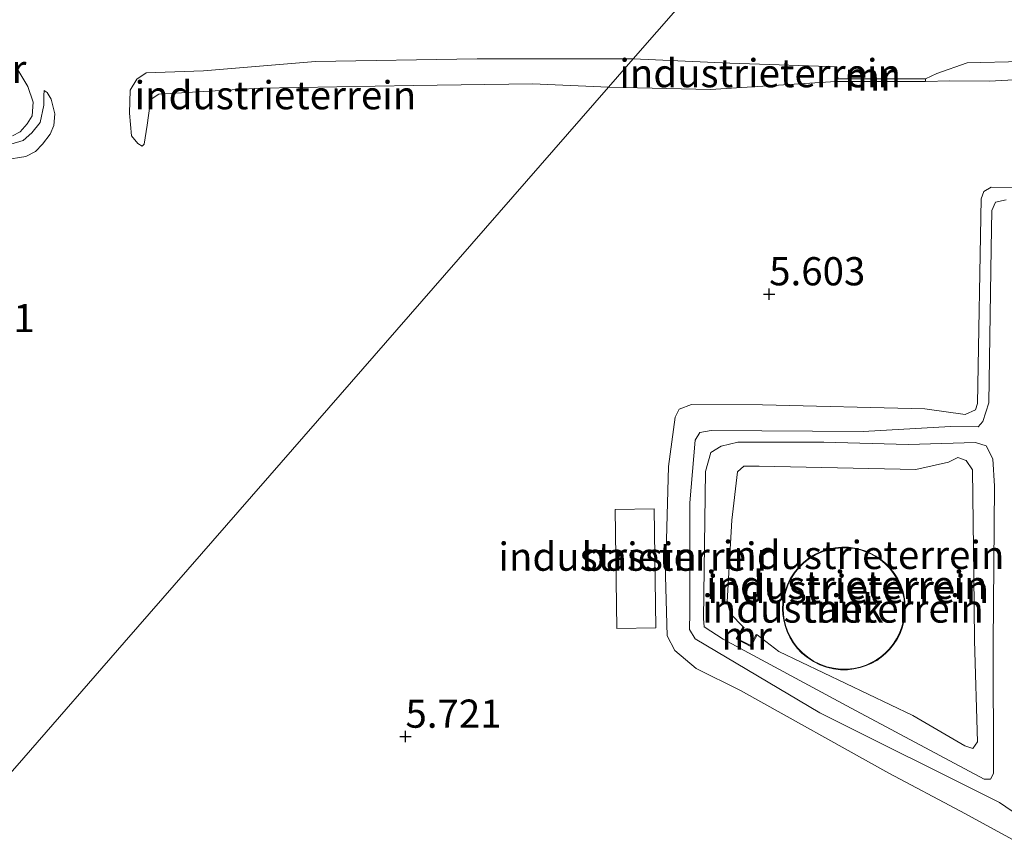
# Model space of a CAD drawing. Units: metres. Extents: x 69988 to 80003, y 437498 to 443596.
# Drawn here: x 70706 to 70794, y 438986 to 439060 of the extents above; entities that cross this region are included whole.
import ezdxf
from ezdxf.enums import TextEntityAlignment as Align

# ---------------------------------------------------------------- set-up
doc = ezdxf.new("R2010")
doc.units = ezdxf.units.M
doc.layers.get('0').update_dxf_attribs({"lineweight": 25})
doc.layers.add('B-ME-GW-HOOGTEPUNT-S-B1', color=10, linetype='Continuous')
for name, color, linetype, lineweight in [('B-ME-GW-KRUINLIJN-L-B1', 93, 'Continuous', 18), ('B-ME-GW-TEENLIJN-L-B1', 93, 'Continuous', 18), ('B-ME-IE-GRONDWERKLIJN-GROND_INGERICHT-GV-B6', 253, 'Continuous', 18), ('B-ME-IE-HULPGEOMETRIE-L-B1', 53, 'Continuous', 18), ('B-ME-KG-KADASTRAAL-DAKRAND-L-B1', 13, 'Continuous', 18), ('B-ME-MW-MUUR-GV-B6', 8, 'IE-TERREINAFSCHEIDING-KUNSTMATIG', 18), ('B-ME-OG-BEBOUWING-GV-B6', 173, 'Continuous', 18)]:
    doc.layers.add(name, color=color, linetype=linetype, lineweight=lineweight)
doc.styles.add('NLCS-ISO', font='NLCS-ISO.TTF')
doc.linetypes.add('IE-TERREINAFSCHEIDING-KUNSTMATIG', pattern='A,4,[82,NLCS.SHX,S=0.75,R=90,X=0,Y=0],4,-2', length=10)

# ---------------------------------------------------------------- blocks, each defined once
blk = doc.blocks.new('hoogtepunt')
for p, q in [((-0.5, 0), (0.5, 0)), ((0, 0.5), (0, -0.5))]:
    blk.add_line(p, q)

msp = doc.modelspace()

# ---------------------------------------------------------------- linework, layer by layer
at = {"layer": 'B-ME-GW-KRUINLIJN-L-B1'}
for points in [[(70760.845, 439056.133, 6.385), (70747.031, 439056.134, 6.515), (70732.682, 439055.896, 6.372), (70722.757, 439055.065, 6.242), (70717.703, 439054.879, 6.32), (70716.871, 439054.338, 6.294), (70716.258, 439053.341, 6.216), (70716.22, 439051.314, 6.112), (70716.399, 439049.304, 5.982), (70716.964, 439048.62, 5.852), (70717.33, 439048.376, 5.839)], [(70760.845, 439056.133, 6.385), (70769.404, 439055.752, 6.278), (70777.276, 439055.479, 6.199), (70778.714, 439055.413, 6.142)], [(70786.77, 439054.355, 6.2), (70787.773, 439054.83, 6.118), (70790.44, 439055.768, 6.22), (70800.211, 439056.016, 6.268), (70817.457, 439055.962, 6.287), (70819.274, 439055.438, 6.27), (70819.978, 439054.831, 6.282), (70820.536, 439052.974, 6.265), (70820.789, 439045.022, 6.316), (70820.756, 439044.12, 6.338)], [(70706.233, 439055.289, 6.375), (70707.202, 439053.664, 6.47), (70707.673, 439052.276, 6.575), (70707.583, 439051.07, 6.689), (70707.133, 439050.368, 6.717), (70706.536, 439049.667, 6.746), (70705.846, 439049.292, 6.727)], [(70705.68, 439048.546, 6.66), (70706.785, 439048.888, 6.698), (70707.557, 439049.562, 6.679), (70708.296, 439050.488, 6.584), (70708.627, 439052.006, 6.575), (70708.61, 439052.884, 6.48), (70708.656, 439053.315, 6.432)], [(70793.328, 438990.174, 6.693), (70777.391, 438998.137, 6.707), (70766.335, 439004.686, 6.752), (70765.854, 439005.509, 6.772), (70765.882, 439007.009, 6.811), (70765.857, 439016.737, 6.834), (70766.341, 439022.307, 6.764), (70766.749, 439022.997, 6.761), (70767.777, 439023.153, 6.761), (70781.248, 439023.078, 6.783), (70788.965, 439023.532, 6.693), (70791.425, 439023.496, 6.707), (70791.83, 439023.966, 6.702), (70792.366, 439025.624, 6.69), (70792.585, 439039.305, 6.575), (70792.633, 439042.685, 6.611), (70792.959, 439043.409, 6.609), (70793.922, 439043.62, 6.569)], [(70785.23, 439021.916, 6.676), (70791.19, 439022.1, 6.696), (70792.13, 439021.81, 6.702), (70792.736, 439020.657, 6.713), (70792.876, 439018.23, 6.73), (70792.754, 439004.316, 6.78), (70792.796, 438992.751, 6.828), (70792.514, 438992.251, 6.84), (70791.955, 438992.249, 6.842), (70780.179, 438998.525, 6.995), (70768.814, 439004.67, 7.02), (70767.154, 439005.766, 6.964), (70767.079, 439006.499, 6.947), (70767.267, 439019.539, 6.851), (70767.741, 439021.213, 6.8), (70768.638, 439021.779, 6.738), (70770.13, 439022.13, 6.687), (70777.743, 439022.117, 6.823), (70785.23, 439021.916, 6.676)], [(70803.345, 438985.905, 6.773), (70801.335, 438986.334, 6.802), (70799.496, 438986.877, 6.799), (70795.485, 438988.696, 6.672), (70793.328, 438990.174, 6.693)]]:
    msp.add_polyline3d(points, dxfattribs=at)
at = {"layer": 'B-ME-GW-TEENLIJN-L-B1'}
for points in [[(70758.66, 439053.625, 5.491), (70767.694, 439053.42, 5.513), (70778.81, 439054.122, 5.9)], [(70786.769, 439054.115, 5.646), (70788.903, 439054.174, 5.559), (70792.402, 439054.135, 5.748), (70800.74, 439054.576, 5.756)], [(70708.656, 439053.315, 6.432), (70708.923, 439053.136, 6.423), (70709.276, 439052.556, 6.413), (70709.604, 439051.252, 6.28), (70709.515, 439050.21, 6.195), (70709.167, 439049.454, 6.157), (70708.499, 439048.558, 6.147), (70707.883, 439047.909, 6.09), (70707.025, 439047.455, 6.033), (70705.159, 439047.155, 5.938), (70698.688, 439047.075, 5.758), (70688.468, 439047.083, 5.691), (70679.111, 439047.065, 5.748), (70669.838, 439047.138, 5.91), (70663.723, 439047.015, 6.109), (70663.282, 439047.163, 6.1), (70662.729, 439047.985, 6.119), (70662.598, 439048.851, 6.157), (70662.769, 439049.538, 6.195), (70663.141, 439050.013, 6.242), (70663.938, 439050.384, 6.242), (70669.618, 439050.301, 6.214), (70670.002, 439050.44, 6.195)], [(70717.33, 439048.376, 5.839), (70717.497, 439048.572, 5.813), (70717.781, 439050.254, 5.722), (70718.029, 439052.17, 5.709), (70718.231, 439052.606, 5.709), (70718.821, 439052.981, 5.709), (70727.802, 439053.536, 5.657), (70741.368, 439053.766, 5.618), (70751.931, 439053.919, 5.579), (70758.66, 439053.625, 5.491)], [(70803.078, 439044.641, 5.776), (70792.581, 439044.758, 5.765), (70791.932, 439044.35, 5.737), (70791.68, 439043.712, 5.728), (70791.373, 439025.569, 5.892), (70791.176, 439024.995, 5.897), (70790.267, 439024.587, 5.83), (70786.693, 439025.1, 5.818), (70772.324, 439025.429, 5.663), (70766.028, 439025.459, 5.686), (70764.939, 439025.059, 5.675), (70764.574, 439024.332, 5.663), (70763.98, 439019.973, 5.658), (70763.705, 439010.243, 5.587), (70763.861, 439004.94, 5.621), (70764.536, 439003.652, 5.607), (70766.433, 439002.055, 5.559), (70770.374, 439000.111, 5.379), (70783.506, 438992.778, 5.365), (70789.87, 438989.416, 5.401), (70800.43, 438983.63, 5.348)], [(70770.592, 439005.742, 5.62), (70769.467, 439006.897, 5.8), (70769.167, 439007.973, 5.803), (70769.606, 439015.218, 5.679), (70770.106, 439019.511, 5.631), (70770.669, 439019.992, 5.6), (70772.008, 439019.992, 5.572), (70785.894, 439019.708, 5.603), (70788.783, 439020.342, 5.589), (70789.631, 439020.765, 5.634), (70790.37, 439020.5, 5.662), (70790.93, 439019.683, 5.656), (70791.045, 439010.362, 5.653), (70791.098, 439004.552, 5.859)], [(70791.098, 439004.552, 5.859), (70791.37, 438995.542, 5.927), (70790.953, 438994.972, 5.893), (70790.256, 438995.199, 5.822), (70785.642, 438997.873, 5.662), (70773.771, 439003.561, 5.884), (70771.843, 439005.036, 5.651)]]:
    msp.add_polyline3d(points, dxfattribs=at)
at = {"layer": 'B-ME-IE-GRONDWERKLIJN-GROND_INGERICHT-GV-B6'}
for points in [[(70767.133, 439063.351, 6.307), (70760.845, 439056.133, 6.385), (70747.031, 439056.134, 6.515), (70732.682, 439055.896, 6.372), (70722.757, 439055.065, 6.242), (70717.703, 439054.879, 6.32), (70716.871, 439054.338, 6.294), (70716.258, 439053.341, 6.216), (70716.22, 439051.314, 6.112), (70716.399, 439049.304, 5.982), (70716.964, 439048.62, 5.852), (70717.33, 439048.376, 5.839), (70717.497, 439048.572, 5.813), (70717.781, 439050.254, 5.722), (70718.029, 439052.17, 5.709), (70718.231, 439052.606, 5.709), (70718.821, 439052.981, 5.709), (70727.802, 439053.536, 5.657), (70741.368, 439053.766, 5.618), (70751.931, 439053.919, 5.579), (70758.66, 439053.625, 5.491), (70744.134, 439036.951, 5.496), (70728.645, 439019.171, 5.372), (70727.021, 439017.307, 5.785), (70715.74, 439004.356, 5.729), (70706.846, 438994.147, 5.783), (70701.806, 438988.362, 5.598)], [(70800.211, 439056.016, 6.268), (70790.44, 439055.768, 6.22), (70787.773, 439054.83, 6.118), (70786.77, 439054.355, 6.2), (70778.998, 439054.362, 6.2), (70778.898, 439055.431, 6.2), (70778.714, 439055.413, 6.142), (70777.276, 439055.479, 6.199), (70769.404, 439055.752, 6.278), (70760.845, 439056.133, 6.385), (70767.133, 439063.351, 6.307)], [(70760.845, 439056.133, 6.385), (70758.66, 439053.625, 5.491), (70751.931, 439053.919, 5.579), (70741.368, 439053.766, 5.618), (70727.802, 439053.536, 5.657), (70718.821, 439052.981, 5.709), (70718.231, 439052.606, 5.709), (70718.029, 439052.17, 5.709), (70717.781, 439050.254, 5.722), (70717.497, 439048.572, 5.813), (70717.33, 439048.376, 5.839), (70716.964, 439048.62, 5.852), (70716.399, 439049.304, 5.982), (70716.22, 439051.314, 6.112), (70716.258, 439053.341, 6.216), (70716.871, 439054.338, 6.294), (70717.703, 439054.879, 6.32), (70722.757, 439055.065, 6.242), (70732.682, 439055.896, 6.372), (70747.031, 439056.134, 6.515), (70760.845, 439056.133, 6.385)], [(70778.714, 439055.413, 6.142), (70778.812, 439054.358, 5.9), (70778.81, 439054.122, 5.9), (70767.694, 439053.42, 5.513), (70758.66, 439053.625, 5.491), (70760.845, 439056.133, 6.385), (70769.404, 439055.752, 6.278), (70777.276, 439055.479, 6.199), (70778.714, 439055.413, 6.142)], [(70800.74, 439054.576, 5.756), (70792.402, 439054.135, 5.748), (70788.903, 439054.174, 5.559), (70786.769, 439054.115, 5.646), (70786.77, 439054.355, 6.2), (70787.773, 439054.83, 6.118), (70790.44, 439055.768, 6.22), (70800.211, 439056.016, 6.268)], [(70705.846, 439049.292, 6.727), (70706.536, 439049.667, 6.746), (70707.133, 439050.368, 6.717), (70707.583, 439051.07, 6.689), (70707.673, 439052.276, 6.575), (70707.202, 439053.664, 6.47), (70706.233, 439055.289, 6.375)], [(70706.233, 439055.289, 6.375), (70707.202, 439053.664, 6.47), (70707.673, 439052.276, 6.575), (70707.583, 439051.07, 6.689), (70707.133, 439050.368, 6.717), (70706.536, 439049.667, 6.746), (70705.846, 439049.292, 6.727)], [(70701.806, 438988.362, 5.598), (70706.846, 438994.147, 5.783), (70715.74, 439004.356, 5.729), (70727.021, 439017.307, 5.785), (70728.645, 439019.171, 5.372), (70744.134, 439036.951, 5.496), (70758.66, 439053.625, 5.491), (70767.694, 439053.42, 5.513), (70778.81, 439054.122, 5.9), (70786.769, 439054.115, 5.646), (70788.903, 439054.174, 5.559), (70792.402, 439054.135, 5.748), (70800.74, 439054.576, 5.756)], [(70705.159, 439047.155, 5.938), (70707.025, 439047.455, 6.033), (70707.883, 439047.909, 6.09), (70708.499, 439048.558, 6.147), (70709.167, 439049.454, 6.157), (70709.515, 439050.21, 6.195), (70709.604, 439051.252, 6.28), (70709.276, 439052.556, 6.413), (70708.923, 439053.136, 6.423), (70708.656, 439053.315, 6.432), (70708.61, 439052.884, 6.48), (70708.627, 439052.006, 6.575), (70708.296, 439050.488, 6.584), (70707.557, 439049.562, 6.679), (70706.785, 439048.888, 6.698), (70705.68, 439048.546, 6.66)], [(70708.656, 439053.315, 6.432), (70708.923, 439053.136, 6.423), (70709.276, 439052.556, 6.413), (70709.604, 439051.252, 6.28), (70709.515, 439050.21, 6.195), (70709.167, 439049.454, 6.157), (70708.499, 439048.558, 6.147), (70707.883, 439047.909, 6.09), (70707.025, 439047.455, 6.033), (70705.159, 439047.155, 5.938)], [(70705.68, 439048.546, 6.66), (70706.785, 439048.888, 6.698), (70707.557, 439049.562, 6.679), (70708.296, 439050.488, 6.584), (70708.627, 439052.006, 6.575), (70708.61, 439052.884, 6.48), (70708.656, 439053.315, 6.432)], [(70803.078, 439044.641, 5.776), (70792.581, 439044.758, 5.765), (70791.932, 439044.35, 5.737), (70791.68, 439043.712, 5.728), (70791.373, 439025.569, 5.892), (70791.176, 439024.995, 5.897), (70790.267, 439024.587, 5.83), (70786.693, 439025.1, 5.818), (70772.324, 439025.429, 5.663), (70766.028, 439025.459, 5.686), (70764.939, 439025.059, 5.675), (70764.574, 439024.332, 5.663), (70763.98, 439019.973, 5.658), (70763.705, 439010.243, 5.587), (70763.861, 439004.94, 5.621), (70764.536, 439003.652, 5.607), (70766.433, 439002.055, 5.559), (70770.374, 439000.111, 5.379), (70783.506, 438992.778, 5.365), (70789.87, 438989.416, 5.401), (70800.43, 438983.63, 5.348)], [(70800.43, 438983.63, 5.348), (70789.87, 438989.416, 5.401), (70783.506, 438992.778, 5.365), (70770.374, 439000.111, 5.379), (70766.433, 439002.055, 5.559), (70764.536, 439003.652, 5.607), (70763.861, 439004.94, 5.621), (70763.705, 439010.243, 5.587), (70763.98, 439019.973, 5.658), (70764.574, 439024.332, 5.663), (70764.939, 439025.059, 5.675), (70766.028, 439025.459, 5.686), (70772.324, 439025.429, 5.663), (70786.693, 439025.1, 5.818), (70790.267, 439024.587, 5.83), (70791.176, 439024.995, 5.897), (70791.373, 439025.569, 5.892), (70791.68, 439043.712, 5.728), (70791.932, 439044.35, 5.737), (70792.581, 439044.758, 5.765), (70803.078, 439044.641, 5.776)], [(70795.485, 438988.696, 6.672), (70793.328, 438990.174, 6.693), (70777.391, 438998.137, 6.707), (70766.335, 439004.686, 6.752), (70765.854, 439005.509, 6.772), (70765.882, 439007.009, 6.811), (70765.857, 439016.737, 6.834), (70766.341, 439022.307, 6.764), (70766.749, 439022.997, 6.761), (70767.777, 439023.153, 6.761), (70781.248, 439023.078, 6.783), (70788.965, 439023.532, 6.693), (70791.425, 439023.496, 6.707), (70791.83, 439023.966, 6.702), (70792.366, 439025.624, 6.69), (70792.585, 439039.305, 6.575), (70792.633, 439042.685, 6.611), (70792.959, 439043.409, 6.609), (70793.922, 439043.62, 6.569)], [(70793.922, 439043.62, 6.569), (70792.959, 439043.409, 6.609), (70792.633, 439042.685, 6.611), (70792.585, 439039.305, 6.575), (70792.366, 439025.624, 6.69), (70791.83, 439023.966, 6.702), (70791.425, 439023.496, 6.707), (70788.965, 439023.532, 6.693), (70781.248, 439023.078, 6.783), (70767.777, 439023.153, 6.761), (70766.749, 439022.997, 6.761), (70766.341, 439022.307, 6.764), (70765.857, 439016.737, 6.834), (70765.882, 439007.009, 6.811), (70765.854, 439005.509, 6.772), (70766.335, 439004.686, 6.752), (70777.391, 438998.137, 6.707), (70793.328, 438990.174, 6.693), (70795.485, 438988.696, 6.672)], [(70785.23, 439021.916, 6.676), (70777.743, 439022.117, 6.823), (70770.13, 439022.13, 6.687), (70768.638, 439021.779, 6.738), (70767.741, 439021.213, 6.8), (70767.267, 439019.539, 6.851), (70767.079, 439006.499, 6.947), (70767.154, 439005.766, 6.964), (70768.814, 439004.67, 7.02), (70780.179, 438998.525, 6.995), (70791.955, 438992.249, 6.842), (70792.514, 438992.251, 6.84), (70792.796, 438992.751, 6.828), (70792.754, 439004.316, 6.78), (70792.876, 439018.23, 6.73), (70792.736, 439020.657, 6.713), (70792.13, 439021.81, 6.702), (70791.19, 439022.1, 6.696), (70785.23, 439021.916, 6.676)], [(70785.23, 439021.916, 6.676), (70791.19, 439022.1, 6.696), (70792.13, 439021.81, 6.702), (70792.736, 439020.657, 6.713), (70792.876, 439018.23, 6.73), (70792.754, 439004.316, 6.78), (70792.796, 438992.751, 6.828), (70792.514, 438992.251, 6.84), (70791.955, 438992.249, 6.842), (70780.179, 438998.525, 6.995), (70768.814, 439004.67, 7.02), (70767.154, 439005.766, 6.964), (70767.079, 439006.499, 6.947), (70767.267, 439019.539, 6.851), (70767.741, 439021.213, 6.8), (70768.638, 439021.779, 6.738), (70770.13, 439022.13, 6.687), (70777.743, 439022.117, 6.823), (70785.23, 439021.916, 6.676)], [(70791.098, 439004.552, 5.859), (70791.37, 438995.542, 5.927), (70790.953, 438994.972, 5.893), (70790.256, 438995.199, 5.822), (70785.642, 438997.873, 5.662), (70773.771, 439003.561, 5.884), (70771.843, 439005.036, 5.651), (70771.755, 439005.083, 5.6), (70771.231, 439004.112, 5.6), (70770.1, 439004.698, 5.6), (70770.679, 439005.693, 5.6), (70770.592, 439005.742, 5.62), (70769.467, 439006.897, 5.8), (70769.167, 439007.973, 5.803), (70769.606, 439015.218, 5.679), (70770.106, 439019.511, 5.631), (70770.669, 439019.992, 5.6), (70772.008, 439019.992, 5.572), (70785.894, 439019.708, 5.603), (70788.783, 439020.342, 5.589), (70789.631, 439020.765, 5.634), (70790.37, 439020.5, 5.662), (70790.93, 439019.683, 5.656), (70791.045, 439010.362, 5.653), (70791.098, 439004.552, 5.859)], [(70770.592, 439005.742, 5.62), (70769.972, 439004.677, 6.575), (70771.281, 439003.995, 6.6), (70771.843, 439005.036, 5.651), (70773.771, 439003.561, 5.884), (70785.642, 438997.873, 5.662), (70790.256, 438995.199, 5.822), (70790.953, 438994.972, 5.893), (70791.37, 438995.542, 5.927), (70791.098, 439004.552, 5.859), (70791.045, 439010.362, 5.653), (70790.93, 439019.683, 5.656), (70790.37, 439020.5, 5.662), (70789.631, 439020.765, 5.634), (70788.783, 439020.342, 5.589), (70785.894, 439019.708, 5.603), (70772.008, 439019.992, 5.572), (70770.669, 439019.992, 5.6), (70770.106, 439019.511, 5.631), (70769.606, 439015.218, 5.679), (70769.167, 439007.973, 5.803), (70769.467, 439006.897, 5.8), (70770.592, 439005.742, 5.62)], [(70762.703, 439016.221, 5.608), (70759.25, 439016.168, 5.575), (70759.412, 439005.604, 5.54), (70762.866, 439005.657, 5.573), (70762.703, 439016.221, 5.608)], [(70774.123, 439006.846, 5.558), (70774.193, 439006.361, 5.558), (70774.314, 439005.86, 5.558), (70774.49, 439005.351, 5.558), (70774.726, 439004.843, 5.558), (70775.024, 439004.344, 5.558), (70775.385, 439003.866, 5.558), (70775.808, 439003.42, 5.558), (70776.288, 439003.018, 5.558), (70776.818, 439002.67, 5.558), (70777.388, 439002.384, 5.558), (70777.987, 439002.168, 5.558), (70778.603, 439002.024, 5.558), (70779.221, 439001.952, 5.558), (70779.831, 439001.951, 5.558), (70780.421, 439002.016, 5.558), (70780.982, 439002.139, 5.558), (70781.507, 439002.314, 5.558), (70781.992, 439002.53, 5.558), (70782.433, 439002.78, 5.558), (70782.832, 439003.057, 5.558), (70783.214, 439003.378, 5.558), (70783.581, 439003.75, 5.558), (70783.925, 439004.174, 5.558), (70784.236, 439004.649, 5.558), (70784.503, 439005.172, 5.558), (70784.717, 439005.737, 5.558), (70784.87, 439006.337, 5.558), (70784.955, 439006.96, 5.558), (70784.967, 439007.596, 5.558), (70784.905, 439008.231, 5.558), (70784.769, 439008.852, 5.558), (70784.564, 439009.447, 5.558), (70784.296, 439010.005, 5.558), (70783.975, 439010.517, 5.558), (70783.611, 439010.978, 5.558), (70783.214, 439011.384, 5.558), (70782.794, 439011.732, 5.558), (70782.361, 439012.025, 5.558), (70781.923, 439012.265, 5.558), (70781.478, 439012.459, 5.558), (70780.996, 439012.618, 5.558), (70780.479, 439012.735, 5.558), (70779.93, 439012.803, 5.558), (70779.355, 439012.815, 5.558), (70778.764, 439012.763, 5.558), (70778.166, 439012.643, 5.558), (70777.574, 439012.452, 5.558), (70776.998, 439012.19, 5.558), (70776.453, 439011.861, 5.558), (70775.95, 439011.469, 5.558), (70775.498, 439011.024, 5.558), (70775.106, 439010.536, 5.558), (70774.778, 439010.016, 5.558), (70774.517, 439009.477, 5.558), (70774.322, 439008.929, 5.558), (70774.19, 439008.385, 5.558), (70774.117, 439007.851, 5.558), (70774.097, 439007.337, 5.558), (70774.123, 439006.846, 5.558)]]:
    msp.add_polyline3d(points, dxfattribs=at)
at = {"layer": 'B-ME-IE-HULPGEOMETRIE-L-B1'}
msp.add_polyline3d([(70767.133, 439063.351, 6.307), (70760.845, 439056.133, 6.385), (70758.66, 439053.625, 5.491), (70744.134, 439036.951, 5.496), (70728.645, 439019.171, 5.372), (70727.021, 439017.307, 5.785), (70715.74, 439004.356, 5.729), (70706.846, 438994.147, 5.783), (70701.806, 438988.362, 5.598)], dxfattribs=at)
at = {"layer": 'B-ME-KG-KADASTRAAL-DAKRAND-L-B1'}
msp.add_polyline3d([(70774.173, 439006.851, 13.048), (70774.243, 439006.37, 13.048), (70774.362, 439005.874, 13.048), (70774.536, 439005.37, 13.048), (70774.77, 439004.866, 13.048), (70775.065, 439004.372, 13.048), (70775.424, 439003.898, 13.048), (70775.843, 439003.457, 13.048), (70776.318, 439003.058, 13.048), (70776.843, 439002.713, 13.048), (70777.408, 439002.43, 13.048), (70778.002, 439002.216, 13.048), (70778.611, 439002.073, 13.048), (70779.224, 439002.002, 13.048), (70779.828, 439002.001, 13.048), (70780.413, 439002.065, 13.048), (70780.969, 439002.188, 13.048), (70781.489, 439002.36, 13.048), (70781.969, 439002.575, 13.048), (70782.406, 439002.823, 13.048), (70782.801, 439003.097, 13.048), (70783.18, 439003.414, 13.048), (70783.544, 439003.783, 13.048), (70783.885, 439004.203, 13.048), (70784.192, 439004.674, 13.048), (70784.457, 439005.192, 13.048), (70784.67, 439005.752, 13.048), (70784.821, 439006.347, 13.048), (70784.905, 439006.964, 13.048), (70784.917, 439007.594, 13.048), (70784.855, 439008.223, 13.048), (70784.72, 439008.838, 13.048), (70784.517, 439009.428, 13.048), (70784.252, 439009.981, 13.048), (70783.934, 439010.489, 13.048), (70783.573, 439010.945, 13.048), (70783.18, 439011.347, 13.048), (70782.764, 439011.692, 13.048), (70782.335, 439011.983, 13.048), (70781.901, 439012.22, 13.048), (70781.46, 439012.412, 13.048), (70780.983, 439012.569, 13.048), (70780.47, 439012.686, 13.048), (70779.926, 439012.753, 13.048), (70779.357, 439012.765, 13.048), (70778.771, 439012.713, 13.048), (70778.179, 439012.594, 13.048), (70777.592, 439012.405, 13.048), (70777.022, 439012.146, 13.048), (70776.482, 439011.819, 13.048), (70775.983, 439011.432, 13.048), (70775.536, 439010.991, 13.048), (70775.147, 439010.507, 13.048), (70774.822, 439009.992, 13.048), (70774.563, 439009.458, 13.048), (70774.37, 439008.915, 13.048), (70774.24, 439008.375, 13.048), (70774.167, 439007.847, 13.048), (70774.147, 439007.337, 13.048), (70774.173, 439006.851, 13.048)], dxfattribs=at)
at = {"layer": 'B-ME-MW-MUUR-GV-B6'}
for points in [[(70786.77, 439054.355, 6.2), (70786.769, 439054.115, 5.646), (70778.81, 439054.122, 5.9), (70778.812, 439054.358, 5.9), (70778.714, 439055.413, 6.142), (70778.898, 439055.431, 6.2), (70778.998, 439054.362, 6.2), (70786.77, 439054.355, 6.2)], [(70770.679, 439005.693, 5.6), (70770.1, 439004.698, 5.6), (70771.231, 439004.112, 5.6), (70771.755, 439005.083, 5.6), (70771.843, 439005.036, 5.651), (70771.281, 439003.995, 6.6), (70769.972, 439004.677, 6.575), (70770.592, 439005.742, 5.62), (70770.679, 439005.693, 5.6)]]:
    msp.add_polyline3d(points, dxfattribs=at)
at = {"layer": 'B-ME-OG-BEBOUWING-GV-B6'}
for points in [[(70762.703, 439016.221, 5.608), (70762.866, 439005.657, 5.573), (70759.412, 439005.604, 5.54), (70759.25, 439016.168, 5.575), (70762.703, 439016.221, 5.608)], [(70774.123, 439006.846, 5.558), (70774.097, 439007.337, 5.558), (70774.117, 439007.851, 5.558), (70774.19, 439008.385, 5.558), (70774.322, 439008.929, 5.558), (70774.517, 439009.477, 5.558), (70774.778, 439010.016, 5.558), (70775.106, 439010.536, 5.558), (70775.498, 439011.024, 5.558), (70775.95, 439011.469, 5.558), (70776.453, 439011.861, 5.558), (70776.998, 439012.19, 5.558), (70777.574, 439012.452, 5.558), (70778.166, 439012.643, 5.558), (70778.764, 439012.763, 5.558), (70779.355, 439012.815, 5.558), (70779.93, 439012.803, 5.558), (70780.479, 439012.735, 5.558), (70780.996, 439012.618, 5.558), (70781.478, 439012.459, 5.558), (70781.923, 439012.265, 5.558), (70782.361, 439012.025, 5.558), (70782.794, 439011.732, 5.558), (70783.214, 439011.384, 5.558), (70783.611, 439010.978, 5.558), (70783.975, 439010.517, 5.558), (70784.296, 439010.005, 5.558), (70784.564, 439009.447, 5.558), (70784.769, 439008.852, 5.558), (70784.905, 439008.231, 5.558), (70784.967, 439007.596, 5.558), (70784.955, 439006.96, 5.558), (70784.87, 439006.337, 5.558), (70784.717, 439005.737, 5.558), (70784.503, 439005.172, 5.558), (70784.236, 439004.649, 5.558), (70783.925, 439004.174, 5.558), (70783.581, 439003.75, 5.558), (70783.214, 439003.378, 5.558), (70782.832, 439003.057, 5.558), (70782.433, 439002.78, 5.558), (70781.992, 439002.53, 5.558), (70781.507, 439002.314, 5.558), (70780.982, 439002.139, 5.558), (70780.421, 439002.016, 5.558), (70779.831, 439001.951, 5.558), (70779.221, 439001.952, 5.558), (70778.603, 439002.024, 5.558), (70777.987, 439002.168, 5.558), (70777.388, 439002.384, 5.558), (70776.818, 439002.67, 5.558), (70776.288, 439003.018, 5.558), (70775.808, 439003.42, 5.558), (70775.385, 439003.866, 5.558), (70775.024, 439004.344, 5.558), (70774.726, 439004.843, 5.558), (70774.49, 439005.351, 5.558), (70774.314, 439005.86, 5.558), (70774.193, 439006.361, 5.558), (70774.123, 439006.846, 5.558)]]:
    msp.add_polyline3d(points, dxfattribs=at)

# ---------------------------------------------------------------- block references
at = {"layer": 'B-ME-GW-HOOGTEPUNT-S-B1', "rotation": 90}
for p in [(70772.905, 439035.256, 5.603), (70772.905, 439035.256, 5.603), (70740.669, 438996.021, 5.721), (70740.669, 438996.021, 5.721)]:
    msp.add_blockref('hoogtepunt', p, dxfattribs=at)

# ---------------------------------------------------------------- texts
at = {"layer": 'B-ME-GW-HOOGTEPUNT-S-B1', "ltscale": 0.2, "style": 'NLCS-ISO'}
for s, p in [('5.603', (70772.905, 439035.256, 5.603)), ('5.603', (70772.905, 439035.256, 5.603)), ('5.781', (70699.296, 439031.106, 5.781)), ('5.781', (70699.296, 439031.106, 5.781)), ('5.721', (70740.669, 438996.021, 5.721)), ('5.721', (70740.669, 438996.021, 5.721))]:
    msp.add_text(s, height=2.5, dxfattribs=at).set_placement(p, align=Align.BOTTOM_LEFT)
at = {"layer": 'B-ME-IE-GRONDWERKLIJN-GROND_INGERICHT-GV-B6', "ltscale": 0.2, "style": 'NLCS-ISO'}
for p in [(70772.1032, 439054.8572), (70729.144, 439052.903), (70761.3868, 439011.9742), (70781.2714, 439012.1281), (70781.2714, 439012.1281), (70779.7846, 439009.471), (70779.9226, 439009.1023), (70779.4439, 439007.3715)]:
    msp.add_text('industrieterrein', height=2.5, dxfattribs=at).set_placement(p, align=Align.MIDDLE_CENTER)
at = {"layer": 'B-ME-MW-MUUR-GV-B6', "ltscale": 0.2, "style": 'NLCS-ISO'}
for p in [(70704.8365, 439055.2294), (70781.8176, 439054.5639), (70770.9036, 439004.9699)]:
    msp.add_text('mr', height=2.5, dxfattribs=at).set_placement(p, align=Align.MIDDLE_CENTER)
at = {"layer": 'B-ME-OG-BEBOUWING-GV-B6', "ltscale": 0.2, "style": 'NLCS-ISO'}
for s, p in [('bassin', (70761.3868, 439011.9742)), ('tank', (70779.4439, 439007.3715))]:
    msp.add_text(s, height=2.5, dxfattribs=at).set_placement(p, align=Align.MIDDLE_CENTER)

doc.saveas('drawing.dxf')
